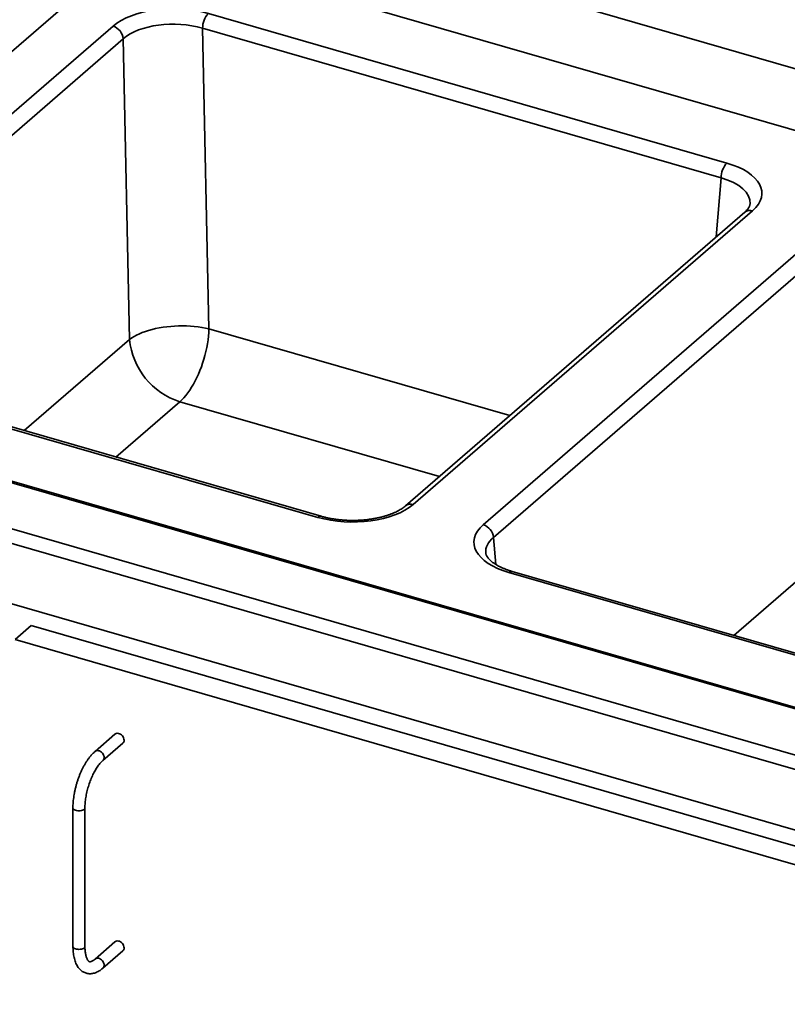
# Model space of a CAD drawing. Units: millimetres. Extents: x -40 to 589, y 0 to 417.
# Drawn here: x 558 to 566, y 75 to 85 of the extents above; entities that cross this region are included whole.
import ezdxf

# ---------------------------------------------------------------- set-up
doc = ezdxf.new("R2010")
doc.units = ezdxf.units.MM
doc.layers.add('ANNOTATION', color=7, linetype='Continuous', lineweight=25)
doc.styles.add('SLDTEXTSTYLE2', font='TXT', dxfattribs={"width": 0.605})
doc.dimstyles.new('SLDDIMSTYLE3', dxfattribs={"dimtxt": 5.172414, "dimasz": 7, "dimexe": 0, "dimexo": 0.0625, "dimgap": 1.293103, "dimtad": 0, "dimtih": 1, "dimtoh": 1, "dimdec": 0, "dimlfac": 5, "dimrnd": 1e-09, "dimzin": 12, "dimdsep": 46, "dimtxsty": 'SLDTEXTSTYLE2', "dimblk1": 'NONE', "dimblk2": 'NONE', "dimsah": 1, "dimcen": 0, "dimadec": 0, "dimazin": 3, "dimtfac": 1, "dimtdec": 0, "dimtmove": 0, "dimatfit": 3, "dimldrblk": 'NONE', "dimfxl": 0, "dimfrac": 2, "dimtolj": 1, "dimtzin": 12, "dimarcsym": 0})

# ---------------------------------------------------------------- blocks, each defined once
blk = doc.blocks.new('_D_11')
at = {"layer": 'ANNOTATION'}
blk.add_line((526.5503, 97.8047), (570.1329, 97.8047), dxfattribs=at)
at = {"layer": 'ANNOTATION', "char_height": 7, "attachment_point": 1, "style": 'SLDTEXTSTYLE2'}
for s, insert in [('hole', (553.9163, 117.8143)), ('%%c', (528.1378, 117.8143)), ('108', (538.5746, 117.8143)), ('for bowl', (533.8083, 106.8282))]:
    blk.add_mtext(s, dxfattribs=dict(at, insert=insert))
blk = doc.blocks.new('_None')
blk = doc.blocks.new('_D_15')
at = {"layer": 'ANNOTATION'}
blk.add_line((523.5095, 187.9245), (575.4047, 187.9245), dxfattribs=at)
at = {"layer": 'ANNOTATION', "char_height": 7, "attachment_point": 1, "style": 'SLDTEXTSTYLE2'}
for s, insert in [('hole for', (546.4908, 207.9341)), ('%%c', (525.097, 207.9341)), ('35', (535.5338, 207.9341)), ('tap tubes', (532.7314, 196.948))]:
    blk.add_mtext(s, dxfattribs=dict(at, insert=insert))

msp = doc.modelspace()

# ---------------------------------------------------------------- linework, layer by layer
at = {"color": 7, "linetype": 'Continuous', "lineweight": 35}
for p, q in [((576.0479, 81.1106), (559.8204, 85.7951)), ((559.8204, 85.1756), (573.8906, 81.1139)), ((554.3493, 81.1547), (558.9004, 85.096)), ((565.0825, 83.134), (559.8935, 84.6319)), ((558.9386, 84.504), (555.5428, 81.5631)), ((559.8346, 84.484), (565.0236, 82.9861)), ((559.8986, 81.475), (559.8346, 84.484)), ((555.6448, 81.4368), (559.0407, 84.3777)), ((559.0407, 84.3777), (559.1047, 81.3686)), ((545.8492, 82.9577), (570.0979, 75.9577)), ((570.0479, 75.8278), (545.7992, 82.8278)), ((565.2611, 82.6435), (561.8653, 79.7026)), ((561.9425, 79.7156), (565.3384, 82.6565)), ((566.04, 82.454), (562.6442, 79.5131)), ((562.7462, 79.3868), (566.1421, 82.3277)), ((545.7992, 82.2216), (570.0479, 75.2216)), ((555.7986, 81.0856), (560.9876, 79.5877)), ((561.0203, 79.5989), (555.8314, 81.0968)), ((568.8906, 76.7837), (554.4591, 80.9497)), ((554.4591, 80.9342), (568.8906, 76.7682)), ((568.1217, 77.5489), (562.9328, 79.0468)), ((562.9, 79.0356), (568.089, 77.5377)), ((557.9582, 78.3652), (558.1182, 78.5038)), ((569.9654, 75.0838), (558.1182, 78.5038)), ((569.8054, 74.9452), (557.9582, 78.3652)), ((558.9582, 77.4178), (558.7582, 77.2445)), ((558.8367, 77.1538), (559.0367, 77.327)), ((558.5375, 76.6796), (558.5375, 75.2939)), ((558.6575, 75.2939), (558.6575, 76.6796)), ((558.9582, 75.3393), (558.7582, 75.1661)), ((558.8367, 75.0754), (559.0367, 75.2486))]:
    msp.add_line(p, q, dxfattribs=at)
at = {"color": 8, "linetype": 'Continuous', "lineweight": 35}
for p, q in [((565.0236, 82.9861), (564.9753, 82.3961)), ((562.9085, 80.6061), (559.8986, 81.475)), ((559.1047, 81.3686), (558.0509, 80.4561)), ((558.9679, 80.1914), (559.608, 80.7457)), ((559.608, 80.7457), (562.2043, 79.9962)), ((562.7688, 79.1163), (562.7462, 79.3868)), ((566.2061, 79.3186), (565.1524, 78.4061))]:
    msp.add_line(p, q, dxfattribs=at)
at = {"color": 7, "linetype": 'Continuous', "lineweight": 35, "flags": 128}
for points in [[(559.1047, 81.3686), (559.1257, 81.3837), (559.149, 81.3981), (559.1745, 81.4118), (559.2019, 81.4248), (559.2313, 81.437), (559.2623, 81.4483), (559.295, 81.4587), (559.3292, 81.4681), (559.3646, 81.4765), (559.4012, 81.4838), (559.4387, 81.4901), (559.477, 81.4952), (559.516, 81.4992), (559.5553, 81.502), (559.5949, 81.5037), (559.6346, 81.5042), (559.6741, 81.5035), (559.7134, 81.5016), (559.7521, 81.4985), (559.7902, 81.4943), (559.8274, 81.489), (559.8636, 81.4825), (559.8986, 81.475)], [(559.8986, 81.475), (559.8969, 81.4388), (559.8938, 81.4018), (559.8893, 81.364), (559.8835, 81.3257), (559.8763, 81.287), (559.8679, 81.2481), (559.8583, 81.2093), (559.8474, 81.1706), (559.8355, 81.1323), (559.8224, 81.0946), (559.8083, 81.0576), (559.7933, 81.0215), (559.7774, 80.9865), (559.7607, 80.9528), (559.7432, 80.9205), (559.7251, 80.8897), (559.7065, 80.8607), (559.6873, 80.8335), (559.6678, 80.8083), (559.6481, 80.7852), (559.6281, 80.7643), (559.608, 80.7457)], [(559.0494, 77.3574), (559.0483, 77.3685), (559.0449, 77.3798), (559.0395, 77.3908), (559.0322, 77.401), (559.0234, 77.4099), (559.0135, 77.4172), (559.0029, 77.4225), (558.992, 77.4256), (558.9814, 77.4264), (558.9715, 77.4249), (558.9627, 77.421), (558.9582, 77.4178)], [(558.9582, 75.3393), (558.9627, 75.3426), (558.9715, 75.3464), (558.9814, 75.348), (558.992, 75.3472), (559.0029, 75.344), (559.0135, 75.3387), (559.0234, 75.3314), (559.0322, 75.3225), (559.0395, 75.3123), (559.0449, 75.3014), (559.0483, 75.2901), (559.0494, 75.2789)]]:
    msp.add_lwpolyline(points, dxfattribs=at)
at = {"color": 8, "linetype": 'Continuous', "lineweight": 35, "flags": 128}
for points in [[(558.8494, 77.1842), (558.8483, 77.1953), (558.8449, 77.2066), (558.8395, 77.2176), (558.8322, 77.2278), (558.8234, 77.2367), (558.8135, 77.244), (558.8029, 77.2493), (558.792, 77.2524), (558.7814, 77.2532), (558.7715, 77.2517), (558.7627, 77.2478), (558.7581, 77.2445)], [(558.6494, 76.6646), (558.642, 76.6595), (558.6327, 76.6553), (558.6219, 76.6522), (558.6099, 76.6502), (558.5975, 76.6496), (558.585, 76.6502), (558.573, 76.6522), (558.5622, 76.6553), (558.5529, 76.6595), (558.5455, 76.6646), (558.5404, 76.6703), (558.5378, 76.6764), (558.5375, 76.6796)], [(558.6494, 75.2789), (558.642, 75.2739), (558.6327, 75.2697), (558.6219, 75.2665), (558.6099, 75.2646), (558.5975, 75.2639), (558.585, 75.2646), (558.573, 75.2665), (558.5622, 75.2697), (558.5529, 75.2739), (558.5455, 75.2789), (558.5404, 75.2847), (558.5378, 75.2908), (558.5375, 75.2939)], [(558.7583, 75.1662), (558.7627, 75.1694), (558.7715, 75.1732), (558.7814, 75.1748), (558.792, 75.174), (558.8029, 75.1708), (558.8135, 75.1655), (558.8234, 75.1582), (558.8322, 75.1493), (558.8395, 75.1391), (558.8449, 75.1282), (558.8483, 75.1169), (558.8494, 75.1057)]]:
    msp.add_lwpolyline(points, dxfattribs=at)
at = {"color": 7, "linetype": 'Continuous', "lineweight": 35}
for centre, radius, start, end in [((560.0556, 84.4817), 0.221, 137.16588, 179.3838), ((558.8955, 84.3648), 0.1458, 5.08783, 72.78787), ((565.2446, 82.9837), 0.221, 137.16588, 179.3838), ((559.8223, 81.4336), 0.7205, 185.17487, 252.70083), ((562.601, 79.3739), 0.1458, 5.08783, 72.78787), ((559.0106, 77.3558), 0.0389, 312.27766, 2.37304), ((559.0106, 75.2773), 0.0389, 312.27766, 2.37304)]:
    msp.add_arc(centre, radius, start, end, dxfattribs=at)
at = {"color": 8, "linetype": 'Continuous', "lineweight": 35}
for centre, radius, start, end in [((565.3116, 82.5797), 0.0814, 70.77173, 128.32105), ((561.9157, 79.6388), 0.0814, 70.77602, 128.22161), ((561.0142, 79.5632), 0.0362, 80.33888, 137.40072), ((562.9267, 79.0111), 0.0362, 80.3176, 137.403), ((558.8106, 77.1826), 0.0389, 312.43574, 2.36756), ((558.6377, 76.6805), 0.0198, 306.32224, 357.28717), ((558.6377, 75.2949), 0.0198, 306.32092, 357.30551), ((558.8106, 75.1041), 0.0388, 312.23811, 2.3744)]:
    msp.add_arc(centre, radius, start, end, dxfattribs=at)
at = {"color": 7, "linetype": 'Continuous', "lineweight": 35}
for centre, major_axis, ratio, start_param, end_param in [((559.5447, 84.3279), (0.7001, -0.0006), 0.501187, 1.049712, 2.617769), ((559.5447, 84.2257), (0.5821, -0.0034), 0.514184, 1.05256, 2.620618), ((564.7304, 82.8309), (0.7018, 0.0006), 0.498815, 5.759818, 7.327876), ((561.3364, 79.8917), (0.7001, -0.0006), 0.501187, 4.191305, 5.759362), ((563.2522, 79.3387), (0.7018, 0.0006), 0.498815, 2.618226, 4.186283)]:
    msp.add_ellipse(centre, major_axis=major_axis, ratio=ratio, start_param=start_param, end_param=end_param, dxfattribs=at)
at = {"color": 8, "linetype": 'Continuous', "lineweight": 35}
for centre, major_axis, ratio, start_param, end_param in [((564.7304, 82.7288), (0.5841, 0.0105), 0.50155, 6.233131, 7.319038), ((563.2522, 79.2365), (0.5841, -0.0089), 0.494914, 2.625965, 3.190337)]:
    msp.add_ellipse(centre, major_axis=major_axis, ratio=ratio, start_param=start_param, end_param=end_param, dxfattribs=at)
at = {"color": 7, "linetype": 'Continuous', "lineweight": 35}
for points, knots in [([(565.3137, 82.7245), (565.3135, 82.7223), (565.3132, 82.7174), (565.3109, 82.7092), (565.3073, 82.7), (565.3019, 82.6899), (565.2947, 82.679), (565.2853, 82.6672), (565.2743, 82.6554), (565.2654, 82.6474), (565.2611, 82.6435)], [0, 0, 0, 0, 0.119766, 0.261883, 0.391362, 0.513168, 0.642344, 0.766295, 0.88739, 1, 1, 1, 1]), ([(561.8653, 79.7026), (561.8627, 79.7004), (561.8552, 79.6941), (561.8413, 79.6836), (561.8229, 79.6712), (561.8025, 79.659), (561.7801, 79.647), (561.7558, 79.6355), (561.7296, 79.6244), (561.7018, 79.614), (561.6724, 79.6042), (561.6415, 79.5951), (561.6093, 79.5869), (561.5758, 79.5796), (561.5413, 79.5732), (561.5059, 79.5678), (561.4697, 79.5634), (561.4329, 79.56), (561.3957, 79.5578), (561.3583, 79.5566), (561.3207, 79.5565), (561.2832, 79.5576), (561.2459, 79.5597), (561.209, 79.563), (561.1726, 79.5672), (561.137, 79.5726), (561.1022, 79.5789), (561.0685, 79.5862), (561.0413, 79.593), (561.0255, 79.5974), (561.0203, 79.5989)], [0, 0, 0, 0, 0.019014, 0.0545687, 0.0901835, 0.1259118, 0.1618065, 0.1978944, 0.234185, 0.2706765, 0.3073596, 0.3442208, 0.3812438, 0.4184113, 0.4557054, 0.4931081, 0.5306019, 0.5681698, 0.6057952, 0.6434619, 0.6811539, 0.7188554, 0.7565477, 0.7942125, 0.8318333, 0.8693934, 0.9068751, 0.9442605, 0.9815307, 1, 1, 1, 1]), ([(562.9328, 79.0468), (562.9273, 79.0484), (562.9116, 79.053), (562.8867, 79.0613), (562.8585, 79.0718), (562.8321, 79.0829), (562.8076, 79.0945), (562.7849, 79.1065), (562.7643, 79.1187), (562.7458, 79.1311), (562.7294, 79.1435), (562.7151, 79.1558), (562.703, 79.1677), (562.6929, 79.1793), (562.6847, 79.1902), (562.6784, 79.2005), (562.6738, 79.2102), (562.6707, 79.2192), (562.669, 79.2261), (562.6688, 79.23), (562.6688, 79.2312)], [0, 0, 0, 0, 0.031093, 0.090026, 0.148669, 0.206972, 0.264916, 0.322486, 0.379683, 0.436528, 0.493072, 0.549411, 0.605704, 0.66211, 0.718971, 0.776806, 0.836429, 0.899148, 0.967209, 1, 1, 1, 1]), ([(558.7582, 77.2445), (558.7549, 77.2416), (558.7454, 77.2332), (558.73, 77.2177), (558.7123, 77.1975), (558.6952, 77.1756), (558.6787, 77.1522), (558.663, 77.1273), (558.6479, 77.1012), (558.6337, 77.0739), (558.6202, 77.0456), (558.6076, 77.0164), (558.5959, 76.9864), (558.5852, 76.9559), (558.5754, 76.9248), (558.5666, 76.8935), (558.5589, 76.8619), (558.5523, 76.8304), (558.5469, 76.7989), (558.5426, 76.7677), (558.5396, 76.7369), (558.5378, 76.7074), (558.5376, 76.6886), (558.5375, 76.6796)], [0, 0, 0, 0, 0.026409, 0.07675, 0.126951, 0.176918, 0.226584, 0.275948, 0.325039, 0.373895, 0.422559, 0.47107, 0.519466, 0.567781, 0.616048, 0.664297, 0.712557, 0.76085, 0.809207, 0.857663, 0.906252, 0.955014, 1, 1, 1, 1]), ([(558.6575, 76.6796), (558.6575, 76.6838), (558.6576, 76.696), (558.6585, 76.7172), (558.6607, 76.7431), (558.6639, 76.7698), (558.6683, 76.7971), (558.6737, 76.8249), (558.6801, 76.8528), (558.6875, 76.8807), (558.6959, 76.9084), (558.7051, 76.9356), (558.7152, 76.9622), (558.726, 76.988), (558.7374, 77.0128), (558.7493, 77.0363), (558.7617, 77.0584), (558.7743, 77.079), (558.7871, 77.0979), (558.8, 77.115), (558.8127, 77.1301), (558.825, 77.1433), (558.8329, 77.1503), (558.8367, 77.1538)], [0, 0, 0, 0, 0.025676, 0.074203, 0.122963, 0.171968, 0.221168, 0.270517, 0.319973, 0.369498, 0.419054, 0.4686, 0.518093, 0.567495, 0.616767, 0.665866, 0.714745, 0.763354, 0.811639, 0.85954, 0.907, 0.953967, 1, 1, 1, 1]), ([(558.5375, 75.2939), (558.5375, 75.2888), (558.5376, 75.2739), (558.5388, 75.2499), (558.5415, 75.2223), (558.5456, 75.1958), (558.5512, 75.1703), (558.5584, 75.1462), (558.5672, 75.1235), (558.5777, 75.1025), (558.5893, 75.0842), (558.6018, 75.0686), (558.6153, 75.0551), (558.6302, 75.0435), (558.6465, 75.0339), (558.6635, 75.0268), (558.681, 75.0221), (558.6987, 75.0198), (558.7167, 75.0197), (558.7348, 75.0219), (558.7531, 75.0264), (558.7715, 75.0331), (558.79, 75.0421), (558.8087, 75.0535), (558.8243, 75.0649), (558.8336, 75.0727), (558.8367, 75.0754)], [0, 0, 0, 0, 0.024423, 0.07119, 0.118231, 0.16563, 0.213402, 0.261508, 0.309772, 0.357729, 0.40479, 0.445653, 0.484975, 0.527046, 0.567541, 0.606794, 0.645299, 0.683538, 0.721875, 0.760803, 0.800775, 0.842172, 0.885229, 0.929955, 0.976088, 1, 1, 1, 1]), ([(558.7582, 75.1661), (558.7561, 75.1643), (558.7503, 75.1594), (558.7413, 75.1529), (558.7316, 75.1471), (558.7232, 75.1431), (558.7162, 75.1408), (558.7106, 75.1398), (558.7064, 75.1398), (558.703, 75.1404), (558.6998, 75.1417), (558.6956, 75.1446), (558.6912, 75.1489), (558.6863, 75.1553), (558.681, 75.1641), (558.6759, 75.1749), (558.6712, 75.1878), (558.6669, 75.2028), (558.6633, 75.2197), (558.6605, 75.2386), (558.6585, 75.2592), (558.6576, 75.2778), (558.6575, 75.2898), (558.6575, 75.2939)], [0, 0, 0, 0, 0.0257689, 0.0725115, 0.1189212, 0.1652552, 0.2118835, 0.2597297, 0.3106025, 0.3685779, 0.4465606, 0.4970346, 0.5438821, 0.5936694, 0.641102, 0.6877646, 0.7343819, 0.7812509, 0.8285705, 0.8764086, 0.9247641, 0.9736004, 1, 1, 1, 1])]:
    msp.add_open_spline(points, degree=3, knots=knots, dxfattribs=at)

# ---------------------------------------------------------------- dimensions: what is measured, and where the dimension line sits
at = {"layer": 'ANNOTATION'}
for p1, text, picture, middle in [((6.6576, 2.1625), '<> hole for\\Ptap tubes', '_D_15', (550.2509, 198.9398)), ((20.7795, 5.8969), '<> hole\\Pfor bowl', '_D_11', (549.1354, 108.82))]:
    dim = msp.add_diameter_dim_2p(p1=p1, p2=(0, 0), text=text, dimstyle='SLDDIMSTYLE3', dxfattribs=at)
    dim.commit()
    dim.dimension.update_dxf_attribs({"geometry": picture, "text_midpoint": middle, "dimtype": 163})

doc.saveas('drawing.dxf')
